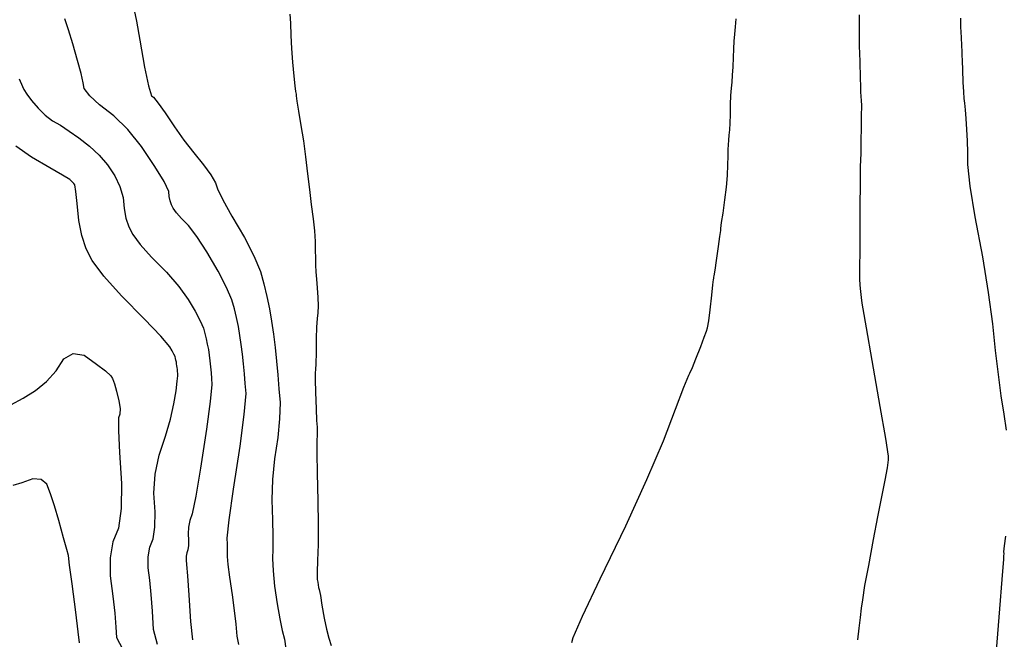
# Model space of a CAD drawing. Extents: x 354427 to 357627, y 1051134 to 1054134.
# Drawn here: x 355740 to 355846, y 1053406 to 1053473 of the extents above; entities that cross this region are included whole.
import ezdxf

# ---------------------------------------------------------------- set-up
doc = ezdxf.new("R2010")
doc.units = 0
doc.header["$MEASUREMENT"] = 0
doc.layers.add('INDEX', color=1, linetype='CONTINUOUS')
doc.layers.add('INTER', color=33, linetype='CONTINUOUS')

msp = doc.modelspace()

# ---------------------------------------------------------------- linework, layer by layer
at = {"layer": 'INDEX', "color": 1, "linetype": 'CONTINUOUS'}
for points, elevation in [([(355763.47, 1053405.36), (355763.29, 1053406.28), (355763.18, 1053407.57), (355763.02, 1053409.06), (355762.79, 1053410.76), (355762.51, 1053412.67), (355762.32, 1053414.05), (355762.24, 1053414.9), (355762.25, 1053415.22), (355762.25, 1053415.67), (355762.24, 1053416.23), (355762.22, 1053416.9), (355762.44, 1053418.9), (355762.91, 1053422.22), (355763.62, 1053426.86), (355764.07, 1053430.31), (355764.26, 1053432.57), (355764.17, 1053433.64), (355764.09, 1053434.7), (355763.99, 1053435.77), (355763.88, 1053436.84), (355763.75, 1053437.87), (355763.6, 1053438.87), (355763.43, 1053439.82), (355763.23, 1053440.79), (355763, 1053441.75), (355762.74, 1053442.72), (355762.15, 1053444.07), (355761.24, 1053445.81), (355760, 1053447.92), (355758.93, 1053449.58), (355758.03, 1053450.78), (355757.29, 1053451.53), (355756.74, 1053452.15), (355756.37, 1053452.65), (355756.18, 1053453.02), (355756.04, 1053453.44), (355755.94, 1053453.93), (355755.89, 1053454.46), (355755.38, 1053455.54), (355754.39, 1053457.16), (355752.94, 1053459.32), (355751.46, 1053461.16), (355749.95, 1053462.66), (355748.4, 1053463.83), (355747.34, 1053464.82), (355746.75, 1053465.62), (355746.64, 1053466.24), (355746.4, 1053467.25), (355746.02, 1053468.66), (355745.51, 1053470.46), (355745.05, 1053471.97), (355744.64, 1053473.18)], 2410), ([(355841.62, 1053473.22), (355841.64, 1053472.28), (355841.69, 1053471.14), (355841.74, 1053470.26), (355841.76, 1053469.64), (355841.77, 1053469.28), (355841.79, 1053468.61), (355841.83, 1053467.62), (355841.88, 1053466.31), (355841.93, 1053465.27), (355841.98, 1053464.52), (355842.04, 1053464.03), (355842.11, 1053463.31), (355842.19, 1053462.36), (355842.28, 1053461.18), (355842.34, 1053459.96), (355842.37, 1053458.69), (355842.37, 1053457.37), (355842.64, 1053455.05), (355843.18, 1053451.72), (355843.99, 1053447.38), (355844.63, 1053443.52), (355845.1, 1053440.13), (355845.39, 1053437.23), (355845.69, 1053434.62), (355845.99, 1053432.32), (355846.31, 1053430.32), (355846.56, 1053428.61)], 2420), ([(355846.49, 1053417.1), (355846.36, 1053416.06), (355846.29, 1053415.43), (355846.3, 1053415.22), (355846.29, 1053414.94), (355846.27, 1053414.59), (355846.24, 1053414.19), (355846.1, 1053412.41), (355845.84, 1053409.25), (355845.47, 1053404.72)], 2420)]:
    msp.add_lwpolyline(points, dxfattribs=dict(at, elevation=elevation))
at = {"layer": 'INTER', "color": 33, "linetype": 'CONTINUOUS'}
for points, elevation in [([(355752.16, 1053474.1), (355752.39, 1053472.92), (355752.76, 1053470.86), (355753.28, 1053467.93), (355753.7, 1053465.92), (355754.03, 1053464.83), (355754.25, 1053464.66), (355754.74, 1053464.04), (355755.49, 1053462.98), (355756.51, 1053461.47), (355757.54, 1053460.03), (355758.6, 1053458.65), (355759.67, 1053457.34), (355760.46, 1053456.26), (355760.96, 1053455.4), (355761.16, 1053454.76), (355761.75, 1053453.56), (355762.73, 1053451.8), (355764.09, 1053449.48), (355765.12, 1053447.48), (355765.82, 1053445.8), (355766.18, 1053444.44), (355766.51, 1053443.09), (355766.79, 1053441.75), (355767.03, 1053440.41), (355767.24, 1053439.01), (355767.42, 1053437.57), (355767.57, 1053436.08), (355767.7, 1053434.58), (355767.83, 1053433.09), (355767.94, 1053431.6), (355767.9, 1053429.83), (355767.7, 1053427.8), (355767.35, 1053425.5), (355767.14, 1053423.25), (355767.07, 1053421.05), (355767.14, 1053418.9), (355767.17, 1053417.12), (355767.16, 1053415.71), (355767.12, 1053414.68), (355767.19, 1053413.34), (355767.36, 1053411.71), (355767.65, 1053409.78), (355767.92, 1053408.17), (355768.18, 1053406.9), (355768.41, 1053405.95), (355768.57, 1053404.92)], 2412), ([(355769, 1053473.68), (355769.06, 1053472.68), (355769.11, 1053471.34), (355769.19, 1053469.94), (355769.29, 1053468.48), (355769.42, 1053466.96), (355769.53, 1053465.9), (355769.61, 1053465.29), (355769.66, 1053465.14), (355769.68, 1053465.01), (355769.69, 1053464.91), (355769.68, 1053464.82), (355769.76, 1053464.24), (355769.94, 1053463.16), (355770.21, 1053461.59), (355770.47, 1053459.94), (355770.7, 1053458.2), (355770.92, 1053456.38), (355771.13, 1053454.66), (355771.33, 1053453.04), (355771.53, 1053451.51), (355771.67, 1053450.18), (355771.74, 1053449.04), (355771.76, 1053448.1), (355771.78, 1053447.24), (355771.8, 1053446.46), (355771.83, 1053445.77), (355771.88, 1053444.96), (355771.95, 1053444.03), (355772.05, 1053442.98), (355772.08, 1053442.08), (355772.05, 1053441.32), (355771.95, 1053440.7), (355771.88, 1053439.77), (355771.84, 1053438.52), (355771.84, 1053436.96), (355771.82, 1053435.83), (355771.79, 1053435.12), (355771.75, 1053434.83), (355771.75, 1053434.04), (355771.78, 1053432.73), (355771.85, 1053430.92), (355771.9, 1053429.66), (355771.95, 1053428.94), (355771.98, 1053428.77), (355771.98, 1053428.47), (355771.96, 1053428.04), (355771.91, 1053427.49), (355771.91, 1053426.12), (355771.95, 1053423.94), (355772.05, 1053420.95), (355772.09, 1053418.37), (355772.08, 1053416.2), (355772, 1053414.46), (355771.97, 1053413.2), (355771.97, 1053412.42), (355772.02, 1053412.12), (355772.07, 1053411.84), (355772.12, 1053411.57), (355772.19, 1053411.32), (355772.31, 1053410.68), (355772.48, 1053409.65), (355772.72, 1053408.23), (355772.96, 1053407.03), (355773.21, 1053406.05), (355773.47, 1053405.28)], 2414), ([(355799.54, 1053405.58), (355799.67, 1053406.15), (355800.7, 1053408.46), (355802.6, 1053412.49), (355805.38, 1053418.25), (355807.67, 1053423.24), (355809.47, 1053427.45), (355810.76, 1053430.88), (355811.67, 1053433.25), (355812.19, 1053434.54), (355812.33, 1053434.77), (355812.59, 1053435.37), (355812.97, 1053436.33), (355813.49, 1053437.67), (355813.87, 1053438.67), (355814.12, 1053439.34), (355814.23, 1053439.67), (355814.36, 1053440.43), (355814.52, 1053441.62), (355814.69, 1053443.24), (355814.8, 1053444.33), (355814.87, 1053444.91), (355814.88, 1053444.95), (355814.9, 1053445.04), (355814.92, 1053445.16), (355814.96, 1053445.31), (355815.06, 1053445.92), (355815.21, 1053446.98), (355815.42, 1053448.49), (355815.57, 1053449.57), (355815.66, 1053450.23), (355815.67, 1053450.46), (355815.76, 1053451.09), (355815.91, 1053452.12), (355816.12, 1053453.56), (355816.28, 1053454.91), (355816.38, 1053456.18), (355816.42, 1053457.36), (355816.46, 1053458.3), (355816.48, 1053459.02), (355816.51, 1053459.51), (355816.54, 1053460.02), (355816.58, 1053460.56), (355816.63, 1053461.12), (355816.67, 1053461.86), (355816.71, 1053462.78), (355816.73, 1053463.89), (355816.77, 1053464.85), (355816.82, 1053465.65), (355816.89, 1053466.3), (355816.94, 1053467.07), (355816.99, 1053467.96), (355817.03, 1053468.98), (355817.08, 1053469.91), (355817.13, 1053470.75), (355817.19, 1053471.5), (355817.26, 1053472.31), (355817.32, 1053473.17)], 2416), ([(355830.51, 1053405.89), (355830.65, 1053407.15), (355830.79, 1053408.29), (355830.92, 1053409.32), (355831.03, 1053410.23), (355831.28, 1053411.77), (355831.68, 1053413.95), (355832.2, 1053416.74), (355832.68, 1053419.21), (355833.1, 1053421.36), (355833.47, 1053423.18), (355833.72, 1053424.52), (355833.84, 1053425.39), (355833.84, 1053425.78), (355833.54, 1053427.7), (355832.94, 1053431.17), (355832.05, 1053436.16), (355831.43, 1053439.69), (355831.07, 1053441.75), (355830.98, 1053442.35), (355830.9, 1053442.98), (355830.83, 1053443.63), (355830.76, 1053444.32), (355830.72, 1053445.01), (355830.72, 1053445.71), (355830.74, 1053446.41), (355830.76, 1053447.84), (355830.77, 1053450), (355830.77, 1053452.88), (355830.78, 1053455.28), (355830.81, 1053457.18), (355830.85, 1053458.59), (355830.88, 1053459.98), (355830.91, 1053461.35), (355830.92, 1053462.7), (355830.93, 1053463.71), (355830.91, 1053464.37), (355830.87, 1053464.69), (355830.85, 1053464.93), (355830.83, 1053465.09), (355830.83, 1053465.18), (355830.82, 1053465.77), (355830.79, 1053466.85), (355830.75, 1053468.43), (355830.72, 1053469.51), (355830.7, 1053470.11), (355830.7, 1053470.23), (355830.69, 1053470.35), (355830.69, 1053470.46), (355830.7, 1053470.58), (355830.69, 1053471.62), (355830.68, 1053473.59)], 2418), ([(355739.69, 1053466.68), (355740.06, 1053465.84), (355740.2, 1053465.51), (355740.53, 1053465.01), (355741.05, 1053464.33), (355741.77, 1053463.47), (355742.52, 1053462.73), (355743.32, 1053462.12), (355744.16, 1053461.63), (355745.11, 1053461.01), (355746.16, 1053460.26), (355747.33, 1053459.38), (355748.36, 1053458.4), (355749.27, 1053457.33), (355750.06, 1053456.16), (355750.61, 1053454.99), (355750.94, 1053453.81), (355751.05, 1053452.63), (355751.26, 1053451.57), (355751.57, 1053450.63), (355751.99, 1053449.81), (355752.81, 1053448.72), (355754.03, 1053447.34), (355755.64, 1053445.7), (355756.97, 1053444.17), (355758.01, 1053442.77), (355758.75, 1053441.5), (355759.3, 1053440.46), (355759.66, 1053439.65), (355759.81, 1053439.06), (355759.95, 1053438.48), (355760.07, 1053437.9), (355760.18, 1053437.33), (355760.27, 1053436.73), (355760.34, 1053436.11), (355760.41, 1053435.46), (355760.47, 1053434.82), (355760.52, 1053434.18), (355760.57, 1053433.54), (355760.39, 1053431.71), (355759.97, 1053428.69), (355759.33, 1053424.48), (355758.81, 1053421.44), (355758.43, 1053419.55), (355758.18, 1053418.82), (355758.04, 1053418.1), (355757.99, 1053417.38), (355758.04, 1053416.67), (355758.03, 1053416.09), (355757.96, 1053415.64), (355757.84, 1053415.32), (355757.77, 1053414.95), (355757.77, 1053414.53), (355757.83, 1053414.06), (355757.93, 1053412.8), (355758.07, 1053410.73), (355758.24, 1053407.86), (355758.46, 1053405.88)], 2408), ([(355754.68, 1053405.39), (355754.25, 1053407), (355754.12, 1053409), (355753.98, 1053410.78), (355753.83, 1053412.33), (355753.65, 1053413.67), (355753.66, 1053414.86), (355753.84, 1053415.91), (355754.2, 1053416.81), (355754.39, 1053418.09), (355754.42, 1053419.75), (355754.27, 1053421.77), (355754.41, 1053423.82), (355754.84, 1053425.88), (355755.54, 1053427.95), (355756.08, 1053429.8), (355756.46, 1053431.44), (355756.68, 1053432.87), (355756.82, 1053433.89), (355756.88, 1053434.5), (355756.87, 1053434.72), (355756.85, 1053434.94), (355756.83, 1053435.16), (355756.81, 1053435.37), (355756.78, 1053435.58), (355756.75, 1053435.79), (355756.72, 1053435.98), (355756.67, 1053436.18), (355756.63, 1053436.37), (355756.58, 1053436.57), (355756.46, 1053436.85), (355756.27, 1053437.2), (355756.02, 1053437.63), (355755.02, 1053438.77), (355753.26, 1053440.61), (355750.76, 1053443.16), (355748.88, 1053445.28), (355747.61, 1053446.97), (355746.96, 1053448.24), (355746.48, 1053449.69), (355746.15, 1053451.33), (355745.99, 1053453.17), (355745.85, 1053454.44), (355745.72, 1053455.17), (355745.61, 1053455.33), (355745.48, 1053455.48), (355745.33, 1053455.62), (355745.17, 1053455.75), (355744.39, 1053456.22), (355743.01, 1053457.03), (355741.03, 1053458.19), (355739.35, 1053459.38)], 2406), ([(355738.8, 1053431.36), (355740.12, 1053432.06), (355741.48, 1053432.88), (355742.67, 1053433.86), (355743.69, 1053435.02), (355744.53, 1053436.34), (355745.54, 1053436.91), (355746.72, 1053436.71), (355748.06, 1053435.75), (355749.03, 1053435.01), (355749.61, 1053434.49), (355749.8, 1053434.18), (355750.02, 1053433.63), (355750.25, 1053432.83), (355750.5, 1053431.79), (355750.62, 1053430.96), (355750.61, 1053430.33), (355750.47, 1053429.92), (355750.45, 1053428.53), (355750.56, 1053426.17), (355750.79, 1053422.83), (355750.75, 1053420.1), (355750.44, 1053417.99), (355749.84, 1053416.5), (355749.54, 1053414.77), (355749.54, 1053412.8), (355749.83, 1053410.61), (355750.04, 1053408.76), (355750.18, 1053407.27), (355750.25, 1053406.14), (355750.9, 1053404.91)], 2404), ([(355746.24, 1053405.54), (355746.09, 1053406.75), (355745.82, 1053408.88), (355745.42, 1053411.94), (355745.16, 1053413.98), (355745.03, 1053415.01), (355745.03, 1053415.03), (355744.86, 1053415.66), (355744.51, 1053416.92), (355743.99, 1053418.81), (355743.51, 1053420.41), (355743.09, 1053421.71), (355742.71, 1053422.73), (355742.07, 1053423.26), (355741.16, 1053423.32), (355739.97, 1053422.9), (355739.01, 1053422.59)], 2402)]:
    msp.add_lwpolyline(points, dxfattribs=dict(at, elevation=elevation))

doc.saveas('drawing.dxf')
